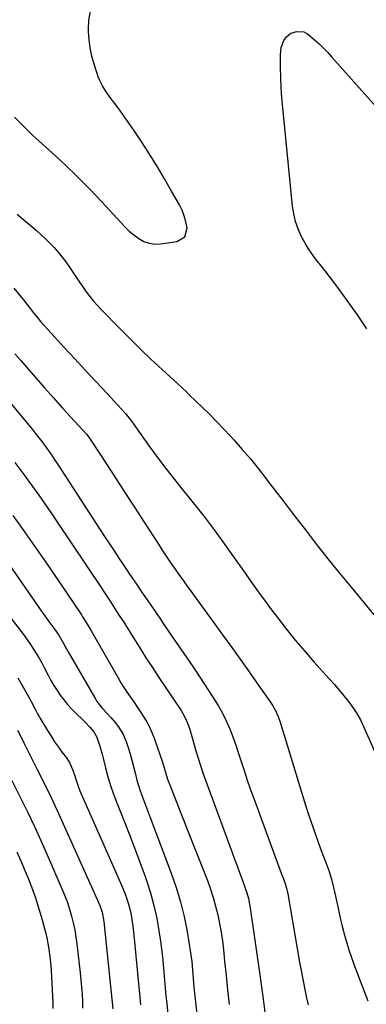
# Model space of a CAD drawing. Units: inches. Extents: x 1915808 to 1921089, y 406073 to 411385.
# Drawn here: x 1919317 to 1919492, y 406794 to 407293 of the extents above; entities that cross this region are included whole.
import ezdxf

# ---------------------------------------------------------------- set-up
doc = ezdxf.new("R2010")
doc.units = ezdxf.units.IN
doc.header["$MEASUREMENT"] = 0
doc.layers.add('7', color=7, linetype='Continuous')
doc.layers.add('8', color=7, linetype='Continuous')

msp = doc.modelspace()

# ---------------------------------------------------------------- linework, layer by layer
at = {"layer": '7', "color": 18}
for points in [[(1919314.37, 407243.85, 1664), (1919317.4, 407240.69, 1664), (1919320.49, 407237.58, 1664), (1919323.65, 407234.55, 1664), (1919326.87, 407231.58, 1664), (1919333.46, 407225.65, 1664), (1919339.92, 407219.66, 1664), (1919346.27, 407213.55, 1664), (1919352.43, 407207.25, 1664), (1919358.47, 407200.84, 1664), (1919368.07, 407190.35, 1664), (1919370.21, 407188.15, 1664), (1919372.44, 407186.05, 1664), (1919374.79, 407184.1, 1664), (1919377.24, 407182.25, 1664), (1919379.83, 407180.83, 1664), (1919382.53, 407179.84, 1664), (1919385.38, 407179.48, 1664), (1919388.34, 407179.56, 1664), (1919396.43, 407180.71, 1664), (1919400.54, 407183.15, 1664), (1919401.72, 407187.77, 1664), (1919401.11, 407190.81, 1664), (1919400.28, 407193.77, 1664), (1919399.13, 407196.62, 1664), (1919397.77, 407199.4, 1664), (1919393.88, 407206.34, 1664), (1919390.33, 407212.49, 1664), (1919386.7, 407218.58, 1664), (1919382.94, 407224.6, 1664), (1919379.08, 407230.56, 1664), (1919375.02, 407236.69, 1664), (1919372.72, 407240.08, 1664), (1919370.39, 407243.44, 1664), (1919367.98, 407246.75, 1664), (1919365.54, 407250.03, 1664), (1919362.68, 407253.78, 1664), (1919361.66, 407255.19, 1664), (1919360.69, 407256.62, 1664), (1919358.92, 407259.59, 1664), (1919357.4, 407262.69, 1664), (1919356.76, 407264.3, 1664), (1919356.17, 407265.93, 1664), (1919354.6, 407270.69, 1664), (1919353.46, 407274.75, 1664), (1919352.56, 407278.85, 1664), (1919352.04, 407283.02, 1664), (1919351.76, 407287.23, 1664), (1919351.74, 407288.32, 1664), (1919352.03, 407293, 1664), (1919352.82, 407297.55, 1664)], [(1919492.66, 407136.54, 1666), (1919488, 407143.54, 1666), (1919479.68, 407155.12, 1666), (1919477.04, 407158.73, 1666), (1919474.35, 407162.31, 1666), (1919471.61, 407165.84, 1666), (1919468.81, 407169.34, 1666), (1919468.26, 407170.02, 1666), (1919465.82, 407173.22, 1666), (1919463.52, 407176.51, 1666), (1919461.44, 407179.94, 1666), (1919459.5, 407183.46, 1666), (1919457.88, 407187.11, 1666), (1919456.55, 407190.85, 1666), (1919455.65, 407194.72, 1666), (1919455.03, 407198.67, 1666), (1919450.09, 407248.55, 1666), (1919449.65, 407253.66, 1666), (1919449.31, 407258.77, 1666), (1919449.1, 407263.89, 1666), (1919448.98, 407269.01, 1666), (1919448.91, 407275.41, 1666), (1919449.35, 407279.15, 1666), (1919450.72, 407282.65, 1666), (1919451.94, 407284.49, 1666), (1919454.21, 407286.28, 1666), (1919457.24, 407287.27, 1666), (1919460.75, 407287.08, 1666), (1919462.01, 407286.43, 1666), (1919462.58, 407286.01, 1666), (1919466.19, 407282.93, 1666), (1919468.5, 407280.87, 1666), (1919470.75, 407278.75, 1666), (1919472.91, 407276.54, 1666), (1919475.01, 407274.26, 1666), (1919515.38, 407228.76, 1666)], [(1919315.74, 407194.7, 1666), (1919325.41, 407186.37, 1666), (1919327.74, 407184.29, 1666), (1919330.03, 407182.15, 1666), (1919332.24, 407179.93, 1666), (1919334.41, 407177.67, 1666), (1919336.47, 407175.31, 1666), (1919338.46, 407172.9, 1666), (1919340.32, 407170.39, 1666), (1919342.1, 407167.82, 1666), (1919343.83, 407165.19, 1666), (1919345.5, 407162.7, 1666), (1919347.18, 407160.22, 1666), (1919348.9, 407157.76, 1666), (1919350.65, 407155.32, 1666), (1919352.45, 407152.93, 1666), (1919354.33, 407150.59, 1666), (1919356.31, 407148.35, 1666), (1919358.35, 407146.15, 1666), (1919367.63, 407136.65, 1666), (1919372.88, 407131.36, 1666), (1919378.19, 407126.12, 1666), (1919383.59, 407120.98, 1666), (1919389.04, 407115.89, 1666), (1919399.02, 407106.74, 1666), (1919399.53, 407106.27, 1666), (1919401.02, 407104.86, 1666), (1919402.99, 407102.96, 1666), (1919409.37, 407096.78, 1666), (1919413.01, 407093.18, 1666), (1919416.62, 407089.54, 1666), (1919420.16, 407085.83, 1666), (1919423.65, 407082.09, 1666), (1919425.38, 407080.2, 1666), (1919429.63, 407075.41, 1666), (1919433.79, 407070.55, 1666), (1919437.82, 407065.58, 1666), (1919441.75, 407060.53, 1666), (1919442.13, 407060.03, 1666), (1919446.19, 407054.68, 1666), (1919450.26, 407049.34, 1666), (1919454.34, 407044, 1666), (1919458.43, 407038.68, 1666), (1919461.56, 407034.6, 1666), (1919467.26, 407027.27, 1666), (1919473.01, 407019.98, 1666), (1919478.84, 407012.74, 1666), (1919484.71, 407005.55, 1666), (1919491.82, 406996.94, 1666), (1919496.29, 406991.62, 1666)], [(1919313.95, 407157.15, 1668), (1919317.06, 407153.35, 1668), (1919318.81, 407151.19, 1668), (1919320.56, 407149.01, 1668), (1919322.28, 407146.82, 1668), (1919323.99, 407144.62, 1668), (1919325.73, 407142.44, 1668), (1919327.5, 407140.29, 1668), (1919329.32, 407138.19, 1668), (1919331.19, 407136.12, 1668), (1919339.55, 407127.09, 1668), (1919344.93, 407121.28, 1668), (1919350.3, 407115.47, 1668), (1919355.66, 407109.65, 1668), (1919361.02, 407103.83, 1668), (1919370.27, 407093.78, 1668), (1919371.69, 407092.14, 1668), (1919373.66, 407089.56, 1668), (1919374.93, 407087.8, 1668), (1919375.56, 407086.91, 1668), (1919382.53, 407077.11, 1668), (1919386.71, 407071.36, 1668), (1919390.96, 407065.68, 1668), (1919395.33, 407060.08, 1668), (1919399.77, 407054.55, 1668), (1919401.38, 407052.58, 1668), (1919406.13, 407046.68, 1668), (1919410.8, 407040.72, 1668), (1919415.35, 407034.67, 1668), (1919419.83, 407028.56, 1668), (1919423.54, 407023.4, 1668), (1919426.09, 407019.82, 1668), (1919428.63, 407016.23, 1668), (1919431.15, 407012.62, 1668), (1919433.65, 407009.01, 1668), (1919436.17, 407005.4, 1668), (1919438.71, 407001.82, 1668), (1919441.3, 406998.27, 1668), (1919443.93, 406994.74, 1668), (1919447.38, 406990.16, 1668), (1919451.83, 406984.43, 1668), (1919456.37, 406978.77, 1668), (1919461.07, 406973.24, 1668), (1919465.87, 406967.79, 1668), (1919473.8, 406959.01, 1668), (1919476.27, 406956.22, 1668), (1919478.7, 406953.41, 1668), (1919481.08, 406950.56, 1668), (1919483.42, 406947.67, 1668), (1919485.61, 406944.68, 1668), (1919487.64, 406941.6, 1668), (1919489.43, 406938.37, 1668), (1919491.06, 406935.04, 1668), (1919500.11, 406914.54, 1668)], [(1919309.2, 407102.54, 1672), (1919320.74, 407088.77, 1672), (1919322.82, 407086.25, 1672), (1919324.87, 407083.7, 1672), (1919326.87, 407081.11, 1672), (1919328.84, 407078.5, 1672), (1919330.76, 407075.85, 1672), (1919332.65, 407073.18, 1672), (1919334.49, 407070.48, 1672), (1919336.29, 407067.75, 1672), (1919359.95, 407031.28, 1672), (1919362.35, 407027.61, 1672), (1919364.75, 407023.94, 1672), (1919367.17, 407020.28, 1672), (1919369.6, 407016.63, 1672), (1919370.66, 407015.04, 1672), (1919372.57, 407012.2, 1672), (1919374.49, 407009.35, 1672), (1919376.42, 407006.52, 1672), (1919378.36, 407003.69, 1672), (1919385.68, 406993.08, 1672), (1919386.77, 406991.49, 1672), (1919387.86, 406989.9, 1672), (1919390, 406986.7, 1672), (1919392.14, 406983.5, 1672), (1919394.31, 406980.32, 1672), (1919397.41, 406975.84, 1672), (1919400.05, 406972, 1672), (1919402.66, 406968.16, 1672), (1919405.25, 406964.29, 1672), (1919407.82, 406960.41, 1672), (1919415.12, 406949.31, 1672), (1919417.42, 406945.57, 1672), (1919419.57, 406941.74, 1672), (1919421.5, 406937.79, 1672), (1919423.26, 406933.77, 1672), (1919424.86, 406929.66, 1672), (1919426.39, 406925.53, 1672), (1919427.8, 406921.35, 1672), (1919429.14, 406917.16, 1672), (1919429.3, 406916.65, 1672), (1919430.7, 406912.19, 1672), (1919432.16, 406907.75, 1672), (1919433.69, 406903.33, 1672), (1919435.27, 406898.93, 1672), (1919449.38, 406860.67, 1672), (1919450.14, 406858.61, 1672), (1919451.14, 406855.87, 1672), (1919452.01, 406853.04, 1672), (1919452.63, 406850.13, 1672), (1919458.62, 406815.6, 1672), (1919459.41, 406811.23, 1672), (1919460.22, 406806.87, 1672), (1919461.09, 406802.52, 1672), (1919461.99, 406798.17, 1672), (1919462.92, 406793.83, 1672)], [(1919314.44, 407068.75, 1674), (1919317.05, 407065.38, 1674), (1919319.6, 407061.97, 1674), (1919322.11, 407058.53, 1674), (1919323.44, 407056.66, 1674), (1919326.57, 407052.24, 1674), (1919329.66, 407047.8, 1674), (1919332.72, 407043.34, 1674), (1919335.74, 407038.86, 1674), (1919358.13, 407005.37, 1674), (1919360.07, 407002.46, 1674), (1919362, 406999.54, 1674), (1919363.92, 406996.61, 1674), (1919365.83, 406993.67, 1674), (1919367.72, 406990.73, 1674), (1919369.6, 406987.77, 1674), (1919371.46, 406984.81, 1674), (1919373.31, 406981.84, 1674), (1919375.35, 406978.54, 1674), (1919378.23, 406973.93, 1674), (1919381.15, 406969.34, 1674), (1919384.11, 406964.79, 1674), (1919387.11, 406960.25, 1674), (1919398.62, 406943.02, 1674), (1919399.52, 406941.63, 1674), (1919401.13, 406938.73, 1674), (1919402.23, 406935.84, 1674), (1919403.2, 406932.9, 1674), (1919404.09, 406929.93, 1674), (1919406.15, 406922.7, 1674), (1919407.27, 406918.92, 1674), (1919408.45, 406915.17, 1674), (1919409.71, 406911.44, 1674), (1919411.03, 406907.73, 1674), (1919424.5, 406871.18, 1674), (1919425.76, 406867.76, 1674), (1919427.01, 406864.35, 1674), (1919428.26, 406860.93, 1674), (1919429.51, 406857.51, 1674), (1919430.98, 406853.46, 1674), (1919431.92, 406850.65, 1674), (1919432.7, 406847.78, 1674), (1919433.34, 406844.88, 1674), (1919433.83, 406841.95, 1674), (1919439, 406805.63, 1674), (1919439.7, 406800.5, 1674), (1919440.37, 406795.37, 1674), (1919440.99, 406790.23, 1674)], [(1919292.18, 407044.91, 1678), (1919327.85, 406993.64, 1678), (1919329.15, 406991.8, 1678), (1919331.77, 406988.15, 1678), (1919334.7, 406984.17, 1678), (1919336.75, 406981.22, 1678), (1919338.14, 406978.91, 1678), (1919340.19, 406975.14, 1678), (1919341.47, 406972.88, 1678), (1919355.47, 406948.63, 1678), (1919356.06, 406947.67, 1678), (1919358.83, 406944.09, 1678), (1919361.17, 406941.62, 1678), (1919363.16, 406939.59, 1678), (1919365.36, 406937, 1678), (1919366.99, 406934.75, 1678), (1919369.28, 406930.93, 1678), (1919370.98, 406926.81, 1678), (1919371.79, 406924.36, 1678), (1919372.8, 406921.17, 1678), (1919373.75, 406917.97, 1678), (1919374.6, 406914.74, 1678), (1919375.39, 406911.49, 1678), (1919376.3, 406907.78, 1678), (1919377.06, 406905.02, 1678), (1919377.94, 406902.31, 1678), (1919378.89, 406899.61, 1678), (1919379.89, 406896.93, 1678), (1919380.9, 406894.25, 1678), (1919381.92, 406891.57, 1678), (1919382.93, 406888.9, 1678), (1919393.7, 406860.65, 1678), (1919396.21, 406853.4, 1678), (1919398.42, 406846.07, 1678), (1919400.19, 406838.62, 1678), (1919401.66, 406831.09, 1678), (1919403.44, 406820.22, 1678), (1919404.04, 406815.9, 1678), (1919404.44, 406811.56, 1678), (1919404.77, 406807.21, 1678), (1919405.17, 406802.86, 1678), (1919406.73, 406787.67, 1678)], [(1919313.54, 407041.97, 1676), (1919319.46, 407033.58, 1676), (1919325.34, 407025.16, 1676), (1919331.16, 407016.7, 1676), (1919336.94, 407008.21, 1676), (1919348.16, 406991.59, 1676), (1919348.8, 406990.63, 1676), (1919350.67, 406987.7, 1676), (1919353.04, 406983.72, 1676), (1919366.74, 406959.65, 1676), (1919368.22, 406957.15, 1676), (1919369.75, 406954.67, 1676), (1919371.35, 406952.24, 1676), (1919373, 406949.84, 1676), (1919374.67, 406947.46, 1676), (1919376.32, 406945.06, 1676), (1919377.94, 406942.64, 1676), (1919379.54, 406940.2, 1676), (1919381.26, 406937.35, 1676), (1919382.69, 406934.67, 1676), (1919383.91, 406931.89, 1676), (1919385.01, 406929.05, 1676), (1919389.17, 406916.91, 1676), (1919390.11, 406914.05, 1676), (1919390.96, 406911.16, 1676), (1919391.84, 406908.28, 1676), (1919392.88, 406905.46, 1676), (1919395.18, 406899.67, 1676), (1919396.88, 406895.37, 1676), (1919398.58, 406891.07, 1676), (1919400.27, 406886.77, 1676), (1919401.96, 406882.47, 1676), (1919411.97, 406856.85, 1676), (1919413.51, 406852.61, 1676), (1919414.92, 406848.33, 1676), (1919416.13, 406843.98, 1676), (1919417.21, 406839.6, 1676), (1919418.1, 406835.18, 1676), (1919418.9, 406830.74, 1676), (1919419.55, 406826.27, 1676), (1919420.1, 406821.79, 1676), (1919420.7, 406816.09, 1676), (1919421.46, 406808.75, 1676), (1919422.21, 406801.4, 1676), (1919422.93, 406794.06, 1676)], [(1919315.97, 406959.67, 1682), (1919318.05, 406956.09, 1682), (1919320.06, 406952.48, 1682), (1919323.54, 406946.04, 1682), (1919324, 406945.19, 1682), (1919324.91, 406943.48, 1682), (1919326, 406941.43, 1682), (1919326.75, 406940.08, 1682), (1919327.15, 406939.41, 1682), (1919331.05, 406932.92, 1682), (1919332.82, 406930.08, 1682), (1919334.64, 406927.28, 1682), (1919336.54, 406924.54, 1682), (1919338.49, 406921.83, 1682), (1919340.58, 406919.04, 1682), (1919342.28, 406916.37, 1682), (1919343.69, 406913.16, 1682), (1919344.63, 406910.46, 1682), (1919345.5, 406907.74, 1682), (1919346.93, 406903.71, 1682), (1919347.48, 406902.4, 1682), (1919367.38, 406857.2, 1682), (1919368.39, 406854.83, 1682), (1919369.37, 406852.45, 1682), (1919370.29, 406850.04, 1682), (1919371.18, 406847.62, 1682), (1919372.09, 406844.88, 1682), (1919373.21, 406840.51, 1682), (1919373.97, 406836.04, 1682), (1919374.28, 406833.8, 1682), (1919374.77, 406829.29, 1682), (1919377.7, 406797.84, 1682), (1919378.05, 406793.99, 1682)], [(1919315.91, 406933.05, 1684), (1919318.02, 406928.85, 1684), (1919319.07, 406926.74, 1684), (1919326, 406912.86, 1684), (1919327.27, 406910.31, 1684), (1919328.54, 406907.76, 1684), (1919329.82, 406905.21, 1684), (1919331.1, 406902.65, 1684), (1919332.36, 406900.09, 1684), (1919333.59, 406897.52, 1684), (1919334.8, 406894.94, 1684), (1919335.99, 406892.34, 1684), (1919357.08, 406845.44, 1684), (1919357.55, 406844.32, 1684), (1919358.71, 406840.89, 1684), (1919359.59, 406836.15, 1684), (1919364.08, 406791.9, 1684)], [(1919312.48, 406908.65, 1686), (1919317.55, 406898.48, 1686), (1919321, 406891.41, 1686), (1919324.39, 406884.3, 1686), (1919327.66, 406877.15, 1686), (1919330.87, 406869.96, 1686), (1919338.54, 406852.4, 1686), (1919339.89, 406849.08, 1686), (1919341.15, 406845.73, 1686), (1919342.25, 406842.32, 1686), (1919343.25, 406838.87, 1686), (1919344.1, 406835.39, 1686), (1919344.84, 406831.88, 1686), (1919345.42, 406828.35, 1686), (1919345.91, 406824.8, 1686), (1919347.58, 406810.05, 1686), (1919347.94, 406806.49, 1686), (1919348.26, 406802.92, 1686), (1919348.5, 406799.34, 1686), (1919348.69, 406795.76, 1686), (1919348.8, 406792.17, 1686)], [(1919315.47, 406871.4, 1688), (1919318.02, 406865.68, 1688), (1919320.48, 406859.91, 1688), (1919320.77, 406859.22, 1688), (1919322.91, 406853.73, 1688), (1919324.91, 406848.2, 1688), (1919326.68, 406842.59, 1688), (1919328.3, 406836.93, 1688), (1919330.11, 406830.11, 1688), (1919330.67, 406827.81, 1688), (1919331.59, 406823.17, 1688), (1919332.23, 406818.48, 1688), (1919332.68, 406813.76, 1688), (1919332.84, 406811.39, 1688), (1919333.59, 406798.33, 1688), (1919333.73, 406795.16, 1688), (1919333.81, 406791.99, 1688)]]:
    msp.add_polyline3d(points, dxfattribs=at)
at = {"layer": '8', "color": 18}
for points in [[(1919314.55, 407123.85, 1670), (1919317.53, 407120.39, 1670), (1919320.53, 407116.93, 1670), (1919325.04, 407111.76, 1670), (1919329.56, 407106.61, 1670), (1919334.12, 407101.49, 1670), (1919338.7, 407096.38, 1670), (1919350.86, 407082.9, 1670), (1919352.64, 407080.59, 1670), (1919361.35, 407067.16, 1670), (1919365.91, 407060.14, 1670), (1919370.46, 407053.12, 1670), (1919375.01, 407046.09, 1670), (1919379.55, 407039.06, 1670), (1919387.15, 407027.3, 1670), (1919389.15, 407024.25, 1670), (1919391.16, 407021.21, 1670), (1919393.21, 407018.2, 1670), (1919395.29, 407015.2, 1670), (1919397.39, 407012.21, 1670), (1919399.5, 407009.24, 1670), (1919401.63, 407006.29, 1670), (1919403.78, 407003.34, 1670), (1919404.93, 407001.78, 1670), (1919407.66, 406998.06, 1670), (1919410.38, 406994.33, 1670), (1919413.09, 406990.59, 1670), (1919415.8, 406986.85, 1670), (1919420.14, 406980.81, 1670), (1919424.35, 406974.94, 1670), (1919428.54, 406969.07, 1670), (1919432.72, 406963.18, 1670), (1919436.89, 406957.29, 1670), (1919443.46, 406947.97, 1670), (1919445.1, 406945.42, 1670), (1919446.54, 406942.76, 1670), (1919447.76, 406939.99, 1670), (1919448.76, 406937.14, 1670), (1919461.64, 406895.17, 1670), (1919462.86, 406891.3, 1670), (1919464.12, 406887.45, 1670), (1919465.43, 406883.61, 1670), (1919466.79, 406879.79, 1670), (1919467.31, 406878.34, 1670), (1919468.44, 406875.26, 1670), (1919469.58, 406872.17, 1670), (1919470.73, 406869.09, 1670), (1919471.88, 406866.01, 1670), (1919473.38, 406861.93, 1670), (1919474.73, 406857.68, 1670), (1919475.88, 406853.37, 1670), (1919476.88, 406849.02, 1670), (1919477.79, 406844.5, 1670), (1919478.49, 406841.15, 1670), (1919479.22, 406837.81, 1670), (1919480.02, 406834.49, 1670), (1919480.85, 406831.17, 1670), (1919481.21, 406829.79, 1670), (1919482.32, 406825.8, 1670), (1919483.52, 406821.85, 1670), (1919484.84, 406817.93, 1670), (1919486.25, 406814.05, 1670), (1919493.12, 406795.99, 1670)], [(1919312.66, 406989.71, 1680), (1919317.74, 406983.03, 1680), (1919319.35, 406980.86, 1680), (1919320.92, 406978.68, 1680), (1919322.45, 406976.46, 1680), (1919323.94, 406974.21, 1680), (1919325.37, 406971.93, 1680), (1919326.76, 406969.62, 1680), (1919328.08, 406967.27, 1680), (1919329.35, 406964.9, 1680), (1919331.38, 406960.94, 1680), (1919332.8, 406958.34, 1680), (1919334.28, 406955.77, 1680), (1919335.86, 406953.28, 1680), (1919337.52, 406950.82, 1680), (1919339.3, 406948.45, 1680), (1919341.16, 406946.16, 1680), (1919343.16, 406943.99, 1680), (1919345.24, 406941.88, 1680), (1919349.23, 406938.09, 1680), (1919350.35, 406936.99, 1680), (1919352.51, 406934.68, 1680), (1919354.47, 406932.24, 1680), (1919355.98, 406929.52, 1680), (1919356.89, 406927.07, 1680), (1919357.53, 406925.06, 1680), (1919358.7, 406921.02, 1680), (1919359.22, 406918.98, 1680), (1919360.43, 406914.03, 1680), (1919361.62, 406909.54, 1680), (1919362.94, 406905.09, 1680), (1919364.45, 406900.7, 1680), (1919366.08, 406896.34, 1680), (1919369.5, 406887.78, 1680), (1919372.31, 406880.61, 1680), (1919375.08, 406873.42, 1680), (1919377.76, 406866.2, 1680), (1919380.4, 406858.96, 1680), (1919381.13, 406856.93, 1680), (1919383.17, 406850.65, 1680), (1919384.94, 406844.3, 1680), (1919386.33, 406837.85, 1680), (1919387.47, 406831.34, 1680), (1919388.21, 406826.09, 1680), (1919388.74, 406822.15, 1680), (1919389.21, 406818.21, 1680), (1919389.62, 406814.27, 1680), (1919389.97, 406810.31, 1680), (1919390.3, 406806.36, 1680), (1919390.64, 406802.41, 1680), (1919391.01, 406798.45, 1680), (1919391.38, 406794.5, 1680), (1919393.66, 406771.09, 1680)]]:
    msp.add_polyline3d(points, dxfattribs=at)

doc.saveas('drawing.dxf')
